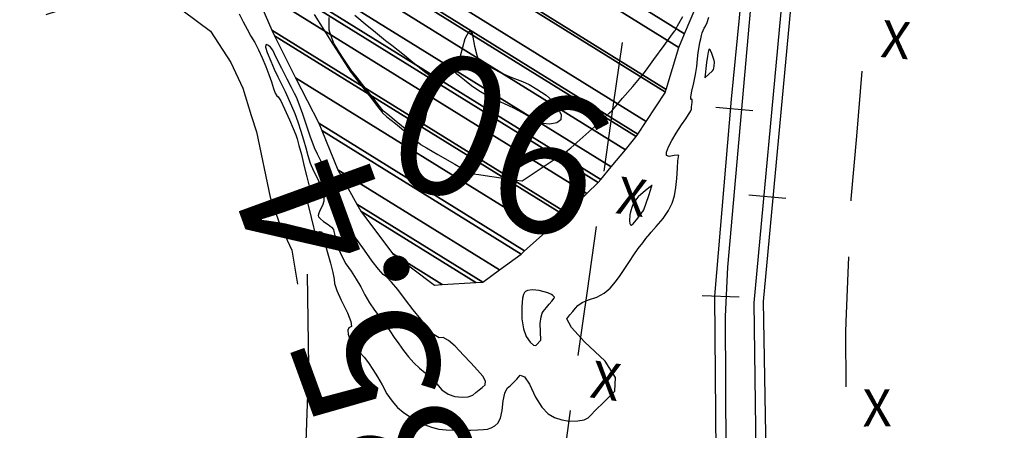
# Model space of a CAD drawing. Units: metres. Extents: x -3655 to 3655, y -4657 to 4657.
# Drawn here: x -1622 to -1516, y -243 to -199 of the extents above; entities that cross this region are included whole.
import ezdxf
from ezdxf.enums import TextEntityAlignment as Align

# ---------------------------------------------------------------- set-up
doc = ezdxf.new("R2010")
doc.units = ezdxf.units.M
doc.header["$MEASUREMENT"] = 0
for name, color, linetype, lineweight in [('1', 1, 'Continuous', 0), ('13', 1, 'Continuous', 0), ('16', 1, 'Continuous', 0), ('19', 1, 'Continuous', 0), ('2', 1, 'Continuous', 0), ('35', 1, 'Continuous', 0), ('4', 1, 'Continuous', 0), ('6', 1, 'Continuous', 0)]:
    doc.layers.add(name, color=color, linetype=linetype, lineweight=lineweight)
doc.styles.add('Style-ENGINEERING', font='ENGINEERING.shx')
doc.styles.add('Style-WORKING', font='WORKING.shx')

msp = doc.modelspace()

# ---------------------------------------------------------------- linework, layer by layer
at = {"layer": '1', "color": 3, "linetype": 'Continuous', "lineweight": -3, "elevation": 25.491}
for points in [[(-1589.9141, -198.0369), (-1588.894, -199.659), (-1587.9013, -201.2154), (-1586.9359, -202.7062), (-1586.2883, -203.708), (-1585.9584, -204.2208), (-1585.9463, -204.2447), (-1585.5694, -204.7324), (-1584.8277, -205.6838), (-1583.7211, -207.099), (-1582.98, -208.0514), (-1582.6044, -208.5409), (-1582.5943, -208.5675), (-1582.5814, -208.5923), (-1582.5659, -208.6153), (-1582.5477, -208.6365), (-1582.0868, -209.0173), (-1581.1832, -209.7577), (-1579.8369, -210.8577), (-1578.9344, -211.5978), (-1578.4757, -211.978), (-1578.4607, -211.9984), (-1577.8411, -212.3633), (-1576.6168, -213.0728), (-1574.7878, -214.1268), (-1573.562, -214.8347), (-1572.9392, -215.1965), (-1572.9195, -215.2123), (-1572.898, -215.2203), (-1572.8746, -215.2206), (-1572.8494, -215.2133), (-1572.8275, -215.2017), (-1572.8087, -215.1858), (-1572.7932, -215.1658), (-1572.2071, -215.2389), (-1571.0505, -215.4051), (-1569.3234, -215.6645), (-1568.1631, -215.836), (-1567.5699, -215.9196), (-1567.5436, -215.9152), (-1566.9897, -215.5544), (-1565.9083, -214.8371), (-1564.2993, -213.7634), (-1563.2193, -213.0433), (-1562.6681, -212.677), (-1562.6458, -212.6643), (-1562.3072, -212.3686), (-1561.6523, -211.7898), (-1559.7099, -210.0659)], [(-1585.5259, -198.1045), (-1584.2002, -199.2047), (-1583.5401, -199.7469), (-1582.8825, -200.2812), (-1582.2276, -200.8078), (-1581.5644, -201.3381), (-1580.8929, -201.8724), (-1580.2129, -202.4105), (-1579.5104, -202.9675), (-1578.7853, -203.5435), (-1578.0376, -204.1383), (-1577.5208, -204.5495), (-1577.2348, -204.7769), (-1577.1798, -204.8207), (-1577.1067, -205.0444), (-1577.2878, -205.6088), (-1577.5587, -207.1412), (-1577.9926, -209.4179), (-1578.1393, -209.8451), (-1578.7238, -210.5745), (-1579.0559, -210.7401), (-1579.7524, -210.6112), (-1581.0782, -209.5279), (-1581.9754, -208.7952), (-1582.4437, -208.4132), (-1582.4833, -208.3819), (-1582.873, -207.8964), (-1583.6127, -206.9567), (-1584.7025, -205.563), (-1585.4419, -204.6231), (-1585.8309, -204.1371), (-1585.8695, -204.1051), (-1586.2122, -203.5943), (-1586.8589, -202.6049), (-1587.8096, -201.1367), (-1588.2936, -199.7131), (-1588.3108, -198.3341)], [(-1559.7099, -210.0659), (-1559.7156, -210.0295), (-1559.5189, -209.8412), (-1559.1226, -209.4826), (-1558.5269, -208.9539), (-1558.1168, -208.5882), (-1557.8925, -208.3855), (-1557.8539, -208.3459), (-1557.4649, -207.8959), (-1556.7255, -207.0354), (-1555.6357, -205.7645), (-1554.8978, -204.9036), (-1554.5117, -204.4528), (-1554.4774, -204.4119), (-1554.0903, -203.8834), (-1553.3502, -202.8672), (-1552.2571, -201.3635), (-1551.5198, -200.3473), (-1551.1382, -199.8187), (-1551.1123, -199.7776), (-1551.0943, -199.7485), (-1551.0843, -199.7314), (-1551.0822, -199.7264), (-1550.8069, -199.2244), (-1550.2585, -198.2253)], [(-1574.6812, -204.3488), (-1573.6554, -200.5967), (-1573.2322, -199.7991), (-1573.1191, -199.8022), (-1572.8988, -200.0801), (-1572.6552, -201.4394), (-1572.4287, -202.3991), (-1572.2192, -202.9592), (-1572.0269, -203.1196), (-1571.545, -203.3999), (-1570.7737, -203.8002), (-1569.7129, -204.3206), (-1568.8141, -204.7307), (-1568.0773, -205.0306), (-1567.5026, -205.2204), (-1566.7912, -205.563), (-1565.9433, -206.0583), (-1564.9587, -206.7065), (-1564.1968, -207.3811), (-1563.6575, -208.0822), (-1563.3409, -208.8097), (-1563.3836, -209.3437), (-1563.7856, -209.6841), (-1564.547, -209.8309), (-1565.3046, -209.7642), (-1566.0584, -209.484), (-1566.8083, -208.9903), (-1567.5564, -208.548), (-1568.3025, -208.157), (-1569.0468, -207.8174), (-1569.8123, -207.4588), (-1570.5991, -207.0814), (-1571.4071, -206.6851), (-1572.2015, -206.2199), (-1572.9821, -205.6859), (-1573.7491, -205.083), (-1574.2788, -204.6665), (-1574.5712, -204.4363), (-1574.6812, -204.3488)]]:
    msp.add_lwpolyline(points, dxfattribs=at)
at = {"layer": '13', "color": 1, "linetype": 'Continuous', "lineweight": -3}
for p, q in [((-1544.9859, -207.1435, -64.509), (-1541.0959, -167.4735, -64.509)), ((-1542.5459, -229.0335, -64.509), (-1537.5059, -174.4735, -64.509)), ((-1541.5759, -228.8835, -64.509), (-1536.4659, -174.6235, -64.509)), ((-1546.8059, -228.3335, -64.509), (-1544.9859, -207.1435, -64.509)), ((-1542.7059, -208.3935, -64.509), (-1546.6959, -208.0435, -64.509)), ((-1539.1559, -217.8235, -64.509), (-1543.1459, -217.4635, -64.509)), ((-1544.1759, -228.4435, -64.509), (-1548.1759, -228.2735, -64.509)), ((-1546.6159, -251.2335, -64.509), (-1546.8059, -228.3335, -64.509)), ((-1541.1259, -254.0035, -64.509), (-1541.5759, -228.8835, -64.509)), ((-1542.2159, -253.9835, -64.509), (-1542.5459, -229.0335, -64.509)), ((-1545.6959, -230.5235, -64.509), (-1545.5859, -254.7735, -64.509))]:
    msp.add_line(p, q, dxfattribs=at)
at = {"layer": '13', "color": 1, "linetype": 'Continuous', "lineweight": -3, "elevation": -64.509}
msp.add_lwpolyline([(-1535.4059, -129.0035), (-1535.3559, -129.0435), (-1541.2659, -178.2035), (-1545.4459, -225.2035), (-1545.6759, -230.5235)], dxfattribs=at)
at = {"layer": '16', "color": 7, "linetype": 'Continuous', "lineweight": -3}
for p, q in [((-1557.7259, -207.9635, -64.509), (-1556.7459, -201.0335, -64.509)), ((-1531.5259, -211.1135, -64.509), (-1530.9259, -204.1335, -64.509)), ((-1558.7059, -214.8935, -64.509), (-1557.7259, -207.9635, -64.509)), ((-1560.5159, -227.7635, -64.509), (-1559.5459, -220.8335, -64.509)), ((-1532.6459, -231.0735, -64.509), (-1532.3659, -224.0835, -64.509)), ((-1561.4959, -234.6935, -64.509), (-1560.5159, -227.7635, -64.509)), ((-1563.2759, -247.5735, -64.509), (-1562.3359, -240.6335, -64.509))]:
    msp.add_line(p, q, dxfattribs=at)
at = {"layer": '16', "color": 7, "linetype": 'Continuous', "lineweight": -3, "elevation": -64.509}
for points in [[(-1532.1259, -218.0835), (-1532.1159, -217.9035), (-1531.5259, -211.1135)], [(-1532.6559, -238.0735), (-1532.6959, -232.1835), (-1532.6459, -231.0735)]]:
    msp.add_lwpolyline(points, dxfattribs=at)
at = {"layer": '19', "color": 7, "linetype": 'Continuous', "lineweight": -3}
msp.add_3dface([(3513.1768, -3396.5444, -64.5096), (2113.5725, 4541.0061, -64.5096), (-3539.224, 3544.2655, -64.5096), (-2139.6197, -4393.2849, -64.5096)], dxfattribs=at)
at = {"layer": '2', "color": 2, "linetype": 'Continuous', "lineweight": -3, "elevation": 20.491}
for points in [[(-1597.9809, -197.9518), (-1597.5509, -198.8102), (-1597.1309, -199.6107), (-1596.7209, -200.3535), (-1596.3209, -201.0385), (-1595.9209, -201.8096), (-1595.5209, -202.6668)], [(-1560.424, -241.4251), (-1560.1909, -241.1545), (-1559.6353, -240.5857), (-1558.7575, -239.7189), (-1557.5572, -238.554), (-1557.5038, -237.0846), (-1558.5972, -235.3107), (-1560.8374, -233.2322), (-1562.2183, -231.7114), (-1562.7398, -230.7482), (-1562.402, -230.3426), (-1562.092, -229.9705), (-1561.8099, -229.6317), (-1561.5555, -229.3264), (-1561.0855, -229.0236), (-1560.3999, -228.7235), (-1559.4986, -228.426), (-1558.7141, -228.0055), (-1558.0464, -227.4619), (-1557.4954, -226.7953), (-1556.97, -226.0966), (-1556.4702, -225.3657), (-1555.9959, -224.6028), (-1555.5183, -223.8841), (-1555.0372, -223.2097), (-1554.5528, -222.5796), (-1554.2087, -222.1321), (-1554.0049, -221.8671), (-1553.9415, -221.7847), (-1553.648, -221.4386), (-1553.1242, -220.8289), (-1552.3703, -219.9556), (-1551.7901, -219.1148), (-1551.3835, -218.3066), (-1551.1507, -217.531), (-1550.9794, -216.6466), (-1550.8695, -215.6535), (-1550.8212, -214.5516), (-1550.7719, -213.7737), (-1550.7218, -213.3198), (-1550.6708, -213.1898), (-1550.8176, -213.1454), (-1551.1622, -213.1863), (-1551.7046, -213.3127), (-1551.9884, -213.1986), (-1552.0134, -212.8439), (-1551.7796, -212.2487), (-1551.4283, -211.5613), (-1550.9592, -210.7818), (-1550.3726, -209.9102), (-1549.9328, -209.2482), (-1549.64, -208.796), (-1549.4941, -208.5535), (-1549.3934, -208.3897), (-1549.3377, -208.3046), (-1549.3272, -208.2982), (-1549.3117, -208.197), (-1549.2912, -208.001), (-1549.2658, -207.7102), (-1549.2453, -207.4817), (-1549.2297, -207.3155), (-1549.2191, -207.2117), (-1549.2423, -207.1519), (-1549.2995, -207.1361), (-1549.3906, -207.1644), (-1549.3793, -206.8784), (-1549.2655, -206.278), (-1549.0492, -205.3633), (-1548.8768, -204.4795), (-1548.7483, -203.6265), (-1548.6638, -202.8044), (-1548.5775, -202.0979), (-1548.4894, -201.5069), (-1548.3994, -201.0314), (-1548.3154, -200.6225), (-1548.2372, -200.2802), (-1548.1649, -200.0044), (-1548.0658, -199.7424), (-1547.9399, -199.4941), (-1547.7872, -199.2595), (-1547.6227, -198.8664), (-1547.4463, -198.3147)], [(-1590.6793, -210.1513), (-1591.1553, -208.7336), (-1591.5399, -207.6575), (-1591.8332, -206.9231), (-1592.0353, -206.5303), (-1592.3632, -205.8836), (-1592.817, -204.983), (-1593.3968, -203.8286), (-1593.8514, -202.9221), (-1594.181, -202.2637), (-1594.3854, -201.8532), (-1594.6096, -201.552), (-1594.8536, -201.36), (-1595.0351, -201.2503), (-1595.1173, -201.2773), (-1595.1632, -201.5285), (-1594.9913, -202.1137), (-1594.6015, -203.0328), (-1594.2112, -203.9054), (-1593.8203, -204.7314), (-1593.0374, -206.2904)], [(-1547.8582, -204.8465), (-1547.0469, -204.0682), (-1546.9456, -203.9226), (-1546.9034, -203.8081), (-1546.8577, -203.5673), (-1546.8488, -203.1568), (-1546.885, -202.9548), (-1547.1288, -202.2307), (-1547.3166, -201.8398), (-1547.4116, -201.7684), (-1547.4483, -201.7822), (-1547.5241, -202.058), (-1547.6034, -202.521), (-1547.686, -203.1713), (-1547.8582, -204.8465)], [(-1595.5209, -202.6668), (-1595.1209, -203.6102), (-1594.7862, -204.4779), (-1594.5168, -205.27), (-1594.3127, -205.9866), (-1594.1223, -206.4914), (-1593.9454, -206.7846), (-1593.7822, -206.8661), (-1593.499, -207.3226), (-1593.0958, -208.1539), (-1592.5727, -209.3601), (-1592.1762, -210.3028), (-1591.9061, -210.982), (-1591.7626, -211.3976), (-1591.5605, -212.1), (-1591.2996, -213.0891), (-1590.98, -214.365), (-1590.6988, -215.4952), (-1590.4561, -216.4797), (-1590.2518, -217.3184), (-1590.2215, -217.736), (-1590.3652, -217.7324), (-1590.6829, -217.3076), (-1590.7678, -217.5223), (-1590.6198, -218.3767), (-1590.2391, -219.8706), (-1589.977, -220.9003), (-1589.8337, -221.4658), (-1589.809, -221.567), (-1589.7175, -221.5874), (-1589.5592, -221.527), (-1589.334, -221.3856), (-1589.1562, -221.4049), (-1589.0259, -221.5847), (-1588.943, -221.9252), (-1588.7721, -222.571), (-1588.5134, -223.522), (-1588.1668, -224.7782), (-1587.9223, -225.7693), (-1587.7799, -226.4955), (-1587.7397, -226.9566), (-1587.4842, -227.7131), (-1587.0135, -228.7649), (-1586.3277, -230.1121), (-1585.96, -231.0534), (-1585.9106, -231.5889), (-1586.1795, -231.7185), (-1586.2985, -231.9961), (-1586.2677, -232.4218), (-1586.087, -232.9954), (-1585.8158, -233.5157), (-1585.4541, -233.9827), (-1585.0018, -234.3963), (-1584.5437, -234.9074), (-1584.0798, -235.516), (-1583.6101, -236.2221), (-1583.1208, -237.011), (-1582.6119, -237.8827), (-1582.0834, -238.8373), (-1581.5259, -239.6412), (-1580.9395, -240.2944), (-1580.3242, -240.797), (-1579.6453, -241.2711), (-1578.9029, -241.7167), (-1578.0968, -242.1339), (-1577.2943, -242.4355), (-1576.4954, -242.6215), (-1575.7, -242.692), (-1574.8631, -242.7362), (-1573.9847, -242.7543), (-1573.0647, -242.7461), (-1572.3051, -242.7213), (-1571.7059, -242.6798), (-1571.2671, -242.6218), (-1570.8603, -242.487), (-1570.4854, -242.2754), (-1570.1425, -241.9871), (-1569.877, -241.441), (-1569.6887, -240.6372), (-1569.5778, -239.5756), (-1569.393, -238.7746), (-1569.1343, -238.2342), (-1568.8016, -237.9545), (-1568.4584, -237.627), (-1568.1046, -237.2518), (-1567.7403, -236.8288), (-1567.2839, -237.0117), (-1566.7356, -237.8002), (-1566.0953, -239.1946), (-1565.4334, -240.2578), (-1564.7501, -240.9897), (-1564.0453, -241.3905), (-1563.2772, -241.647), (-1562.446, -241.7594), (-1561.5516, -241.7276), (-1560.8776, -241.6162), (-1560.424, -241.4251)], [(-1593.0374, -206.2904), (-1592.3544, -207.8338), (-1592.0171, -208.6749), (-1591.6839, -209.5855), (-1591.3549, -210.5655), (-1591.067, -211.4927), (-1590.8201, -212.3672), (-1590.6142, -213.189), (-1590.3382, -214.0139), (-1589.9919, -214.842), (-1589.5754, -215.6732), (-1589.2539, -216.4075), (-1589.0273, -217.0447), (-1588.8958, -217.585), (-1588.892, -218.0965), (-1589.0161, -218.5795), (-1589.268, -219.0338), (-1589.4235, -219.3877), (-1589.4826, -219.6412), (-1589.4454, -219.7943), (-1589.2529, -220.0074), (-1588.9052, -220.2804), (-1588.4023, -220.6134), (-1588.0492, -220.9084), (-1587.846, -221.1656), (-1587.7926, -221.3849), (-1587.6825, -221.8008), (-1587.5159, -222.4133), (-1587.2926, -223.2224), (-1586.9525, -224.0319), (-1586.4954, -224.8418), (-1585.9214, -225.652), (-1585.3915, -226.4814), (-1584.9056, -227.3299), (-1584.4639, -228.1976), (-1583.9746, -229.0274), (-1583.4377, -229.8195), (-1582.8532, -230.5737), (-1582.3051, -231.3146), (-1581.7937, -232.0421), (-1581.3186, -232.7562), (-1580.8217, -233.4644), (-1580.3029, -234.1668), (-1579.7621, -234.8633), (-1579.1942, -235.497), (-1578.5991, -236.068), (-1577.9769, -236.5763), (-1577.3655, -237.1333), (-1576.7649, -237.739), (-1576.1751, -238.3935), (-1575.5139, -238.8536), (-1574.7811, -239.1193), (-1573.9767, -239.1905), (-1573.3292, -239.1444), (-1572.8385, -238.981), (-1572.5046, -238.7002), (-1572.1711, -238.4198), (-1571.838, -238.1397), (-1571.5053, -237.86), (-1571.4801, -237.4553), (-1571.7624, -236.9258), (-1572.3522, -236.2712), (-1573.0445, -235.5167), (-1573.8393, -234.6621), (-1574.7367, -233.7074), (-1575.4742, -233.0798), (-1576.0518, -232.7792), (-1576.4695, -232.8057), (-1577.0087, -232.4874), (-1577.6694, -231.8245), (-1578.4517, -230.8169), (-1579.2551, -229.7815), (-1580.0796, -228.7182), (-1580.9251, -227.627), (-1581.6096, -226.809), (-1582.1331, -226.2641), (-1582.4954, -225.9924), (-1583.0138, -225.4205), (-1583.6882, -224.5484), (-1584.5186, -223.3763), (-1585.1625, -222.473), (-1585.6199, -221.8386), (-1585.8909, -221.473), (-1586.199, -220.8234), (-1586.5441, -219.8897), (-1586.9264, -218.672), (-1587.2478, -217.7407), (-1587.5083, -217.0959), (-1587.7079, -216.7376), (-1588.0418, -216.0978), (-1588.5101, -215.1767), (-1589.1126, -213.9741), (-1589.5685, -213.0388), (-1589.8779, -212.3708), (-1590.0406, -211.9699), (-1590.3078, -211.2301), (-1590.6793, -210.1513)], [(-1554.4242, -219.0457), (-1553.9099, -217.4779), (-1553.7213, -216.9115), (-1553.6012, -216.5627), (-1553.5497, -216.4313), (-1553.5939, -216.4249), (-1553.7709, -216.5658), (-1554.2651, -216.9661), (-1555.0321, -217.6323), (-1555.2417, -217.8625), (-1555.5732, -218.3969), (-1555.7042, -218.677), (-1555.8886, -219.26), (-1555.9452, -219.5794), (-1555.9781, -220.2216), (-1555.9411, -220.5136), (-1555.8763, -220.6527), (-1555.7877, -220.687), (-1555.5832, -220.5532), (-1555.0988, -219.9231), (-1554.7547, -219.4756), (-1554.5509, -219.2106), (-1554.4242, -219.0457)], [(-1565.5399, -233.0595), (-1565.5784, -231.2675), (-1565.4786, -230.535), (-1565.3646, -230.1382), (-1565.2598, -229.9659), (-1564.922, -229.5604), (-1564.612, -229.1882), (-1564.3299, -228.8495), (-1564.0755, -228.5441), (-1564.0611, -228.4494), (-1564.2173, -228.2545), (-1564.391, -228.1334), (-1564.7551, -227.9806), (-1565.689, -227.7224), (-1566.4218, -227.6308), (-1566.9533, -227.7056), (-1567.1914, -227.8396), (-1567.2836, -227.9469), (-1567.3877, -228.1386), (-1567.4945, -228.5398), (-1567.586, -229.4844), (-1567.5582, -230.7806), (-1567.397, -231.8452), (-1567.1026, -232.6781), (-1566.6749, -233.2794), (-1566.3112, -233.589), (-1566.0994, -233.6482), (-1566.0114, -233.6069), (-1565.5399, -233.0595)]]:
    msp.add_lwpolyline(points, dxfattribs=at)
at = {"layer": '35', "color": 6, "linetype": 'Continuous', "lineweight": -3}
for points in [[(-1612.2959, -161.5135, -64.509), (-1550.0446, -200.1097, -64.509), (-1548.6359, -196.7135, -64.509), (-1611.1147, -157.9763, -64.509)], [(-1612.7387, -163.0918, -64.509), (-1550.6559, -201.5835, -64.509), (-1550.0446, -200.1097, -64.509), (-1612.2959, -161.5135, -64.509)], [(-1614.0159, -167.6435, -64.509), (-1552.0282, -206.0763, -64.509), (-1550.6559, -201.5835, -64.509), (-1612.7387, -163.0918, -64.509)], [(-1613.9602, -168.0197, -64.509), (-1552.1159, -206.3635, -64.509), (-1552.0282, -206.0763, -64.509), (-1614.0159, -167.6435, -64.509)], [(-1613.2359, -172.9135, -64.509), (-1554.1798, -209.5286, -64.509), (-1552.1159, -206.3635, -64.509), (-1613.9602, -168.0197, -64.509)], [(-1609.7559, -176.9835, -64.509), (-1555.0678, -210.8904, -64.509), (-1554.1798, -209.5286, -64.509), (-1613.2359, -172.9135, -64.509)], [(-1609.2819, -177.6609, -64.509), (-1555.2459, -211.1635, -64.509), (-1555.0678, -210.8904, -64.509), (-1609.7559, -176.9835, -64.509)], [(-1606.6559, -181.4135, -64.509), (-1556.4101, -212.5662, -64.509), (-1555.2459, -211.1635, -64.509), (-1609.2819, -177.6609, -64.509)], [(-1603.7959, -186.0035, -64.509), (-1557.9536, -214.426, -64.509), (-1556.4101, -212.5662, -64.509), (-1606.6559, -181.4135, -64.509)], [(-1599.4759, -190.7135, -64.509), (-1559.0669, -215.7673, -64.509), (-1557.9536, -214.426, -64.509), (-1603.7959, -186.0035, -64.509)], [(-1598.858, -191.6057, -64.509), (-1559.3459, -216.1035, -64.509), (-1559.0669, -215.7673, -64.509), (-1599.4759, -190.7135, -64.509)], [(-1596.5259, -194.9735, -64.509), (-1560.5629, -217.2708, -64.509), (-1559.3459, -216.1035, -64.509), (-1598.858, -191.6057, -64.509)], [(-1594.4759, -199.7035, -64.509), (-1562.7533, -219.3717, -64.509), (-1560.5629, -217.2708, -64.509), (-1596.5259, -194.9735, -64.509)], [(-1594.1772, -200.3033, -64.509), (-1563.0159, -219.6235, -64.509), (-1562.7533, -219.3717, -64.509), (-1594.4759, -199.7035, -64.509)], [(-1591.9259, -204.8235, -64.509), (-1565.0702, -221.4742, -64.509), (-1563.0159, -219.6235, -64.509), (-1594.1772, -200.3033, -64.509)], [(-1589.4059, -209.7235, -64.509), (-1567.2648, -223.4511, -64.509), (-1565.0702, -221.4742, -64.509), (-1591.9259, -204.8235, -64.509)], [(-1589.0831, -210.5185, -64.509), (-1567.6559, -223.8035, -64.509), (-1567.2648, -223.4511, -64.509), (-1589.4059, -209.7235, -64.509)], [(-1587.3759, -214.7235, -64.509), (-1569.9856, -225.5056, -64.509), (-1567.6559, -223.8035, -64.509), (-1589.0831, -210.5185, -64.509)], [(-1585.3184, -218.4171, -64.509), (-1571.7759, -226.8135, -64.509), (-1569.9856, -225.5056, -64.509), (-1587.3759, -214.7235, -64.509)], [(-1584.8859, -219.1935, -64.509), (-1572.5197, -226.8606, -64.509), (-1571.7759, -226.8135, -64.509), (-1585.3184, -218.4171, -64.509)], [(-1581.5059, -223.7535, -64.509), (-1576.1261, -227.089, -64.509), (-1572.5197, -226.8606, -64.509), (-1584.8859, -219.1935, -64.509)], [(-1576.9859, -227.1435, -64.509), (-1576.9859, -227.1435, -64.509), (-1576.1261, -227.089, -64.509), (-1581.5059, -223.7535, -64.509)]]:
    msp.add_3dface(points, dxfattribs=at)
at = {"layer": '6', "color": 4, "linetype": 'Continuous', "lineweight": -3, "elevation": -64.509}
for points in [[(-1618.7659, -198.0335), (-1613.0959, -196.1535), (-1610.1659, -195.2735), (-1608.1159, -195.4235), (-1604.0259, -197.6235), (-1601.0959, -199.8135), (-1598.8959, -203.1835), (-1597.5859, -205.9635), (-1596.7059, -208.8935), (-1596.1159, -210.6535), (-1594.6559, -217.6835), (-1593.6259, -220.6135), (-1592.3159, -223.3935), (-1591.7259, -227.0535)], [(-1590.6759, -225.9535), (-1590.5459, -235.8535), (-1591.1359, -253.1435), (-1583.9759, -268.1335), (-1574.8959, -265.6735), (-1567.8959, -260.6335), (-1559.4359, -254.7135), (-1554.6759, -254.5435)]]:
    msp.add_lwpolyline(points, dxfattribs=at)

# ---------------------------------------------------------------- texts
at = {"layer": '16', "color": 7, "linetype": 'Continuous', "lineweight": -3, "style": 'Style-WORKING'}
for rotation, p in [(-4.923797, (-1527.3218, -200.73, -64.509)), (-8.0338, (-1555.7533, -217.6226, -64.509)), (-8.0338, (-1558.5433, -237.4326, -64.509)), (0.363969, (-1529.3373, -240.3423, -64.509))]:
    msp.add_text('X', height=4, rotation=rotation, dxfattribs=at).set_placement(p, align=Align.MIDDLE_CENTER)
at = {"layer": '4', "color": 7, "linetype": 'Continuous', "lineweight": -3, "style": 'Style-ENGINEERING'}
for s, rotation, p in [('90', 159.410563, (-1569.9087, -211.9935, 25.551)), ('85.4', 110, (-1585.0903, -232.8241, 19.491))]:
    msp.add_text(s, height=15, rotation=rotation, dxfattribs=at).set_placement(p, align=Align.MIDDLE_CENTER)

doc.saveas('drawing.dxf')
